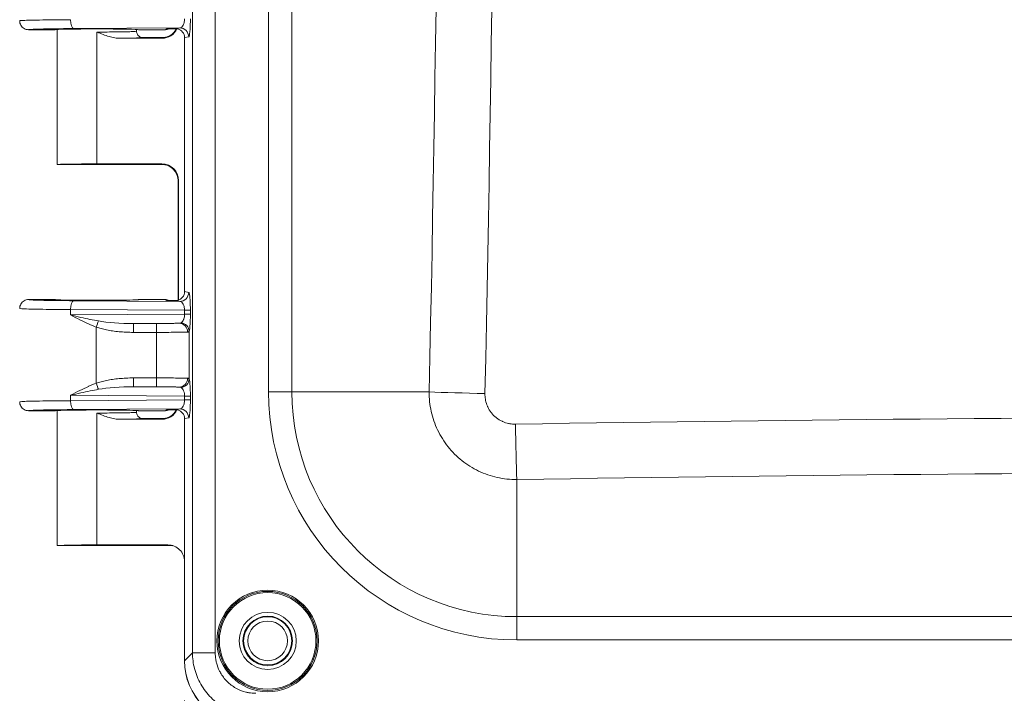
# Model space of a CAD drawing. Units: inches. Extents: x 0.3 to 84.8, y 1.5 to 53.5.
# Drawn here: x 30 to 33.9, y 22.9 to 25.6 of the extents above; entities that cross this region are included whole.
import ezdxf

# ---------------------------------------------------------------- set-up
doc = ezdxf.new("R2010")
doc.units = ezdxf.units.IN
doc.header["$LTSCALE"] = 2.5
doc.header["$MEASUREMENT"] = 0
for name, color, linetype, lineweight in [('Dimension (ANSI)', 7, 'Continuous', 9), ('Visible (ANSI)', 7, 'Continuous', 18), ('Visible Narrow (ANSI)', 7, 'Continuous', 5)]:
    doc.layers.add(name, color=color, linetype=linetype, lineweight=lineweight)
doc.styles.add('Note Text (ANSI)', font='arial.ttf')
doc.dimstyles.new('.XX', dxfattribs={"dimscale": 2.5, "dimtxt": 0.095, "dimasz": 0.125, "dimexe": 0.1875, "dimexo": 0.0625, "dimgap": 0.0625, "dimtad": 0, "dimtih": 1, "dimtoh": 1, "dimrnd": 1e-08, "dimzin": 0, "dimdsep": 46, "dimtxsty": 'Note Text (ANSI)', "dimblk": 'Filled-1', "dimcen": 0.09, "dimdle": 0.45, "dimclrd": 256, "dimclre": 256, "dimclrt": 256, "dimadec": 0, "dimazin": 1, "dimtfac": 1.263158, "dimtofl": 0, "dimtmove": 0, "dimatfit": 3, "dimfxl": 1, "dimtolj": 1, "dimtzin": 4, "dimlwd": -1, "dimlwe": -1, "dimarcsym": 0})

# ---------------------------------------------------------------- blocks, each defined once
blk = doc.blocks.new('Filled-1')
at = {"color": 0}
for p, q in [((0, 0), (-1, 0.25)), ((-1, 0.25), (-1, -0.25)), ((-1, 0), (0, 0)), ((-1, -0.25), (0, 0))]:
    blk.add_line(p, q, dxfattribs=at)
at = {"color": 0, "flags": 128}
blk.add_lwpolyline([(-1, -0.25), (0, 0), (-1, 0.25), (-1, -0.25)], dxfattribs=at)
at = {"color": 0}
blk.add_solid([(-1, -0.25), (0, 0), (-1, 0.25), (-1, -0.25)], dxfattribs=at)
blk = doc.blocks.new('*D38')
at = {"layer": 'Defpoints', "color": 0, "transparency": 16777216}
for p in [(30.8757, 34.1878), (28.1882, 22.7828), (30.8757, 22.7828)]:
    blk.add_point(p, dxfattribs=at)
at = {"layer": 'Dimension (ANSI)', "transparency": 16777216}
for p, q in [((30.7195, 34.1878), (27.7195, 34.1878)), ((28.1882, 33.8753), (28.1882, 28.7607)), ((28.1882, 23.0953), (28.1882, 28.2098)), ((30.7195, 22.7828), (27.7195, 22.7828))]:
    blk.add_line(p, q, dxfattribs=at)
at = {"layer": 'Dimension (ANSI)', "transparency": 16777216, "xscale": 0.3125, "yscale": 0.3125, "zscale": 0.3125}
for p, rotation in [((28.1882, 34.1878), 90), ((28.1882, 22.7828), 270)]:
    blk.add_blockref('Filled-1', p, dxfattribs=dict(at, rotation=rotation))
at = {"layer": 'Dimension (ANSI)', "transparency": 16777216, "insert": (27.8216, 28.6045), "char_height": 0.2375, "attachment_point": 1, "style": 'Note Text (ANSI)'}
blk.add_mtext('\\A1;11.41', dxfattribs=at)
blk = doc.blocks.new('*D47')
at = {"layer": 'Defpoints', "color": 0, "transparency": 16777216}
for p in [(30.6267, 23.0318), (40.0317, 23.0318), (40.0317, 21.1256)]:
    blk.add_point(p, dxfattribs=at)
at = {"layer": 'Dimension (ANSI)', "transparency": 16777216}
for p, q in [((30.6267, 22.8756), (30.6267, 20.6568)), ((40.0317, 22.8756), (40.0317, 20.6568)), ((30.9392, 21.1256), (34.8874, 21.1256)), ((39.7192, 21.1256), (35.771, 21.1256))]:
    blk.add_line(p, q, dxfattribs=at)
at = {"layer": 'Dimension (ANSI)', "transparency": 16777216, "xscale": 0.3125, "yscale": 0.3125, "zscale": 0.3125, "rotation": 180}
blk.add_blockref('Filled-1', (30.6267, 21.1256), dxfattribs=at)
at = {"layer": 'Dimension (ANSI)', "transparency": 16777216, "xscale": 0.3125, "yscale": 0.3125, "zscale": 0.3125}
blk.add_blockref('Filled-1', (40.0317, 21.1256), dxfattribs=at)
at = {"layer": 'Dimension (ANSI)', "transparency": 16777216, "insert": (35.0436, 21.2468), "char_height": 0.2375, "attachment_point": 1, "style": 'Note Text (ANSI)'}
blk.add_mtext('\\A1;9.41', dxfattribs=at)

msp = doc.modelspace()

# ---------------------------------------------------------------- linework, layer by layer
at = {"layer": 'Visible (ANSI)'}
for p, q in [((30.1179, 25.5163), (30.0129, 25.5163)), ((30.1254, 24.9853), (30.1254, 25.5171)), ((30.4379, 25.5103), (30.4379, 25.5171)), ((30.5506, 25.5163), (30.4454, 25.5163)), ((30.5949, 25.5206), (30.5949, 25.5206)), ((30.3728, 25.4825), (30.5381, 25.4825)), ((30.4629, 25.4853), (30.5479, 25.4853)), ((30.6269, 25.4851), (30.6269, 24.485)), ((30.5479, 24.9853), (30.1254, 24.9853)), ((30.2817, 24.988), (30.5381, 24.988)), ((30.6016, 24.4514), (30.6016, 24.9214)), ((30.6031, 24.4519), (30.6031, 24.923)), ((30.0129, 24.4538), (30.1179, 24.4538)), ((30.4454, 24.4538), (30.5506, 24.4538)), ((30.6016, 24.4481), (30.6016, 24.4481)), ((30.0129, 24.0163), (30.1179, 24.0163)), ((30.1254, 23.4853), (30.1254, 24.0171)), ((30.4379, 24.0103), (30.4379, 24.0171)), ((30.4454, 24.0163), (30.5506, 24.0163)), ((30.5949, 24.0206), (30.5949, 24.0206)), ((30.3728, 23.9825), (30.5381, 23.9825)), ((30.4629, 23.9853), (30.5479, 23.9853)), ((30.6269, 23.9851), (30.6269, 23.0318)), ((30.1254, 23.4853), (30.575, 23.4853)), ((30.5613, 23.488), (30.2817, 23.488)), ((30.6267, 23.4228), (30.6267, 23.0318))]:
    msp.add_line(p, q, dxfattribs=at)
for centre, radius in [((30.9542, 23.11), 0.195), ((30.9542, 23.11), 0.1125), ((30.9542, 23.11), 0.0975), ((30.9542, 23.1103), 0.095), ((30.9542, 23.1103), 0.0781)]:
    msp.add_circle(centre, radius, dxfattribs=at)
for centre, major_axis, ratio, start_param, end_param in [((30.2817, 25.5163), (-0.1637, 0), 0.017455, 3.141593, 6.283185), ((30.5381, 25.5476), (0.046, -0.046), 0.999695, 5.497939, 6.625741), ((30.5506, 25.5513), (0, -0.035), 0.999239, 0, 0.452926), ((30.5574, 25.5547), (-0.0314, -0.0156), 0.998357, 1.10843, 1.134094), ((30.5381, 25.5476), (0.046, -0.046), 0.999695, 0.36673, 0.366759), ((30.5918, 25.485), (0.0345, 0.0069), 0.996044, 6.087018, 7.437532), ((30.2817, 24.9852), (-0.1562, 0), 0.017455, 4.712389, 6.275185), ((30.2817, 24.9853), (-0.1562, 0), 0.017455, 0, 0.008), ((30.5381, 24.9229), (0.046, 0.046), 0.999695, 5.497939, 7.068431), ((30.5918, 24.485), (0.0345, -0.0069), 0.996044, 5.128838, 6.479353), ((30.2817, 24.4538), (-0.1637, 0), 0.017455, 0, 3.141593), ((30.5506, 24.4188), (0, 0.035), 0.999239, 5.830259, 6.283185), ((30.5574, 24.4153), (-0.0314, 0.0157), 0.998372, 5.149879, 5.17596), ((30.2817, 24.0163), (0.1637, 0), 0.017455, 0, 3.141593), ((30.5381, 24.0476), (0.046, -0.046), 0.999695, 5.497939, 6.625741), ((30.5506, 24.0513), (0, -0.035), 0.999239, 0.000122, 0.453047), ((30.5574, 24.0547), (-0.0314, -0.0155), 0.99839, 1.112036, 1.137697), ((30.5381, 24.0476), (0.046, -0.046), 0.999695, 0.36673, 0.366759), ((30.5918, 23.985), (0.0345, 0.0069), 0.996044, 6.087018, 7.437533), ((30.2817, 23.4852), (-0.1562, 0), 0.017455, 4.712389, 6.275185), ((30.2817, 23.4853), (-0.1562, 0), 0.017455, 0, 0.008), ((30.5614, 23.4229), (-0.064, 0.0128), 0.996044, 3.33776, 4.910077), ((30.575, 23.4202), (0, 0.065), 0.996044, 6.192814, 6.283185), ((30.8776, 23.0337), (-0.1781, -0.1781), 0.992433, 5.501585, 7.064785), ((30.8779, 23.0337), (-0.1781, -0.1781), 0.992433, 5.501585, 7.064785)]:
    msp.add_ellipse(centre, major_axis=major_axis, ratio=ratio, start_param=start_param, end_param=end_param, dxfattribs=at)
for points, knots in [([(30.0129, 25.5163), (30.0068, 25.5163), (30.0007, 25.5179), (29.9954, 25.521), (29.9901, 25.524), (29.9857, 25.5285), (29.9826, 25.5338), (29.9796, 25.5391), (29.9779, 25.5452), (29.9779, 25.5513)], [0, 0, 0, 0, 0.333333, 0.333333, 0.333333, 0.666667, 0.666667, 0.666667, 1, 1, 1, 1]), ([(30.4629, 25.4853), (30.4586, 25.4853), (30.4542, 25.4864), (30.4504, 25.4886), (30.4485, 25.4897), (30.4467, 25.4911), (30.4452, 25.4926), (30.4437, 25.4941), (30.4423, 25.4959), (30.4412, 25.4978), (30.4391, 25.5015), (30.4379, 25.5058), (30.4379, 25.5102)], [0.0000001, 0.0000001, 0.0000001, 0.0000001, 0.3333333, 0.3333333, 0.3333333, 0.4994459, 0.4994459, 0.4994459, 0.6666667, 0.6666667, 0.6666667, 0.9993507, 0.9993507, 0.9993507, 0.9993507]), ([(30.5447, 25.4848), (30.5447, 25.4848), (30.545, 25.4848), (30.5461, 25.485), (30.5468, 25.4851), (30.5488, 25.4854), (30.5502, 25.4857), (30.5529, 25.4863), (30.5543, 25.4867), (30.5576, 25.4877), (30.5596, 25.4884), (30.5649, 25.4906), (30.5681, 25.4922), (30.5759, 25.4971), (30.5803, 25.5008), (30.5883, 25.5094), (30.5919, 25.5145), (30.5946, 25.5199)], [0.0969707, 0.0969707, 0.0969707, 0.0969707, 0.1170203, 0.1170203, 0.1312932, 0.1312932, 0.1457907, 0.1457907, 0.1578315, 0.1578315, 0.1745684, 0.1745684, 0.2022454, 0.2022454, 0.2455179, 0.2455179, 0.2918698, 0.2918698, 0.2918698, 0.2918698]), ([(30.5574, 25.5197), (30.5581, 25.5197), (30.5581, 25.5197), (30.5637, 25.5198), (30.569, 25.5198), (30.5796, 25.52), (30.5856, 25.52), (30.5922, 25.52)], [-0.1175673, -0.1175673, -0.1175673, -0.1175673, -0.1090161, -0.1090161, -0.0516757, -0.0516757, -0.0000573, -0.0000573, -0.0000573, -0.0000573]), ([(30.5922, 25.52), (30.5934, 25.52), (30.5945, 25.52), (30.597, 25.5197), (30.5982, 25.5195), (30.5995, 25.5192)], [-0.01875973, -0.01875973, -0.01875973, -0.01875973, -0.00976419, -0.00976419, -0.00000098, -0.00000098, -0.00000098, -0.00000098]), ([(30.6016, 24.9214), (30.6016, 24.9284), (30.6004, 24.9355), (30.5959, 24.9487), (30.5926, 24.9549), (30.5843, 24.9659), (30.5792, 24.9708), (30.5709, 24.9766), (30.5679, 24.9783), (30.5622, 24.9811), (30.5594, 24.9822), (30.5547, 24.9837), (30.5529, 24.9842), (30.5504, 24.9848), (30.5496, 24.985), (30.5479, 24.9853), (30.547, 24.9854), (30.5458, 24.9856), (30.5454, 24.9856), (30.5449, 24.9857), (30.5447, 24.9857), (30.5447, 24.9857)], [0, 0, 0, 0, 0.0535073, 0.0535073, 0.1061105, 0.1061105, 0.1586976, 0.1586976, 0.1843385, 0.1843385, 0.2079932, 0.2079932, 0.224059, 0.224059, 0.2325529, 0.2325529, 0.2449007, 0.2449007, 0.2574414, 0.2574414, 0.2716104, 0.2716104, 0.2716104, 0.2716104]), ([(30.0129, 24.4538), (30.0068, 24.4538), (30.0007, 24.4521), (29.9954, 24.4491), (29.9901, 24.446), (29.9857, 24.4416), (29.9826, 24.4363), (29.9796, 24.431), (29.9779, 24.4249), (29.9779, 24.4188)], [0, 0, 0, 0, 0.333333, 0.333333, 0.333333, 0.666667, 0.666667, 0.666667, 1, 1, 1, 1]), ([(30.5922, 24.45), (30.5857, 24.45), (30.5797, 24.4501), (30.5685, 24.4502), (30.5629, 24.4503), (30.5584, 24.4503), (30.5582, 24.4503), (30.5574, 24.4504)], [-0.06906321, -0.06906321, -0.06906321, -0.06906321, -0.03760418, -0.03760418, 0, 0, 0.00481766, 0.00481766, 0.00481766, 0.00481766]), ([(30.5995, 24.4508), (30.5982, 24.4506), (30.597, 24.4504), (30.5945, 24.4501), (30.5934, 24.45), (30.5922, 24.45)], [-0.0188263, -0.0188263, -0.0188263, -0.0188263, -0.00908625, -0.00908625, -0.00005704, -0.00005704, -0.00005704, -0.00005704]), ([(30.0129, 24.0163), (30.0068, 24.0163), (30.0007, 24.0179), (29.9954, 24.021), (29.9901, 24.024), (29.9857, 24.0285), (29.9826, 24.0338), (29.9796, 24.0391), (29.9779, 24.0452), (29.9779, 24.0513)], [0, 0, 0, 0, 0.333333, 0.333333, 0.333333, 0.666667, 0.666667, 0.666667, 1, 1, 1, 1]), ([(30.4629, 23.9853), (30.4586, 23.9853), (30.4542, 23.9864), (30.4504, 23.9886), (30.4485, 23.9897), (30.4467, 23.9911), (30.4452, 23.9926), (30.4437, 23.9941), (30.4423, 23.9959), (30.4412, 23.9978), (30.4391, 24.0015), (30.4379, 24.0058), (30.4379, 24.0102)], [0.0000001, 0.0000001, 0.0000001, 0.0000001, 0.3333333, 0.3333333, 0.3333333, 0.4994459, 0.4994459, 0.4994459, 0.6666667, 0.6666667, 0.6666667, 0.9993507, 0.9993507, 0.9993507, 0.9993507]), ([(30.5447, 23.9848), (30.5447, 23.9848), (30.545, 23.9848), (30.5461, 23.985), (30.5468, 23.9851), (30.5488, 23.9854), (30.5502, 23.9857), (30.5529, 23.9863), (30.5543, 23.9867), (30.5576, 23.9877), (30.5596, 23.9884), (30.5649, 23.9906), (30.5681, 23.9922), (30.5759, 23.9971), (30.5803, 24.0008), (30.5883, 24.0094), (30.5919, 24.0145), (30.5946, 24.0199)], [0.0969707, 0.0969707, 0.0969707, 0.0969707, 0.1170203, 0.1170203, 0.1312932, 0.1312932, 0.1457907, 0.1457907, 0.1578315, 0.1578315, 0.1745684, 0.1745684, 0.2022454, 0.2022454, 0.2455179, 0.2455179, 0.2918698, 0.2918698, 0.2918698, 0.2918698]), ([(30.5574, 24.0197), (30.5581, 24.0197), (30.5581, 24.0197), (30.5637, 24.0198), (30.569, 24.0198), (30.5796, 24.02), (30.5856, 24.02), (30.5922, 24.02)], [-0.00683885, -0.00683885, -0.00683885, -0.00683885, 0, 0, 0.04648151, 0.04648151, 0.0886011, 0.0886011, 0.0886011, 0.0886011]), ([(30.5922, 24.02), (30.5933, 24.02), (30.5945, 24.02), (30.5969, 24.0197), (30.5982, 24.0195), (30.5995, 24.0192)], [-0.01875966, -0.01875966, -0.01875966, -0.01875966, -0.0099504, -0.0099504, -0.00000096, -0.00000096, -0.00000096, -0.00000096])]:
    msp.add_open_spline(points, degree=3, knots=knots, dxfattribs=at)
for points in [[(29.9779, 25.5509), (29.9779, 25.551), (29.9779, 25.5511), (29.9779, 25.5513)], [(30.3728, 25.4825), (30.3661, 25.4825), (30.3522, 25.4839), (30.33, 25.4892), (30.3065, 25.4972), (30.2901, 25.5037), (30.2817, 25.5071)], [(30.6016, 24.9214), (30.6016, 24.9214), (30.6016, 24.9214), (30.6016, 24.9214)], [(30.3728, 23.9825), (30.3661, 23.9825), (30.3522, 23.9839), (30.33, 23.9892), (30.3065, 23.9972), (30.2901, 24.0037), (30.2817, 24.0071)]]:
    msp.add_open_spline(points, degree=3, dxfattribs=at)
at = {"layer": 'Visible Narrow (ANSI)'}
for p, q in [((30.6582, 23.0631), (30.6582, 33.9069)), ((30.7479, 23.0631), (30.7479, 33.9069)), ((30.9578, 32.8795), (30.9578, 24.0905)), ((31.0497, 32.8795), (31.0497, 24.0905)), ((30.6084, 25.5234), (30.1898, 25.5207)), ((30.2817, 25.5071), (30.2817, 25.4825)), ((30.5506, 25.5163), (30.5574, 25.5197)), ((30.2817, 25.4825), (30.2817, 24.988)), ((30.5381, 25.4825), (30.5366, 25.4841)), ((30.6433, 25.4884), (30.6269, 25.4851)), ((30.5366, 24.9864), (30.5381, 24.988)), ((30.6016, 24.9214), (30.6031, 24.923)), ((30.6016, 24.4514), (30.6016, 24.9214)), ((30.6269, 24.485), (30.6433, 24.4817)), ((30.6084, 24.4467), (30.1898, 24.4494)), ((30.5574, 24.4504), (30.5506, 24.4538)), ((30.6016, 24.4481), (30.6016, 24.4481)), ((30.627, 24.4115), (30.1778, 24.4144)), ((30.1778, 24.4144), (30.1778, 24.3932)), ((30.627, 24.396), (30.1778, 24.3932)), ((30.627, 24.4115), (30.6499, 24.4115)), ((30.627, 24.4115), (30.627, 24.396)), ((30.6499, 24.4115), (30.6499, 24.396)), ((30.2795, 24.1248), (30.2795, 24.3453)), ((30.6056, 24.3608), (30.4261, 24.3597)), ((30.5163, 24.3597), (30.4261, 24.3597)), ((30.5165, 24.3247), (30.4263, 24.3247)), ((30.5165, 24.1453), (30.5165, 24.3247)), ((30.6451, 24.1412), (30.6451, 24.3289)), ((30.4263, 24.1454), (30.5165, 24.1453)), ((30.1778, 24.0769), (30.627, 24.074)), ((30.1778, 24.0769), (30.1778, 24.0557)), ((30.4261, 24.1104), (30.6056, 24.1092)), ((30.4261, 24.1104), (30.5163, 24.1103)), ((30.627, 24.074), (30.627, 24.0585)), ((30.627, 24.074), (30.6499, 24.074)), ((30.6499, 24.074), (30.6499, 24.0585)), ((30.9578, 24.0905), (31.0497, 24.0905)), ((31.0497, 24.0905), (31.59, 24.0905)), ((30.627, 24.0585), (30.1778, 24.0557)), ((30.6084, 24.0234), (30.1898, 24.0207)), ((30.2817, 24.0071), (30.2817, 23.9825)), ((30.5506, 24.0163), (30.5574, 24.0197)), ((30.2817, 23.9825), (30.2817, 23.488)), ((30.5381, 23.9825), (30.5366, 23.9841)), ((30.6433, 23.9884), (30.6269, 23.9851)), ((31.6043, 23.9901), (31.6043, 23.9901)), ((31.8321, 23.7603), (31.8321, 23.7603)), ((31.9347, 23.2056), (31.9347, 23.7453)), ((30.5613, 23.488), (30.575, 23.4853)), ((31.9347, 23.2056), (38.7237, 23.2056)), ((31.9347, 23.1137), (31.9347, 23.2056)), ((31.9347, 23.1137), (38.7237, 23.1137)), ((30.6269, 23.0318), (30.6582, 23.0631)), ((30.7479, 23.0631), (30.6582, 23.0631))]:
    msp.add_line(p, q, dxfattribs=at)
for radius in [0.2, 0.19]:
    msp.add_circle((30.9542, 23.11), radius, dxfattribs=at)
for radius in [0.9768, 0.8849]:
    msp.add_arc((31.9347, 24.0905), radius, 180, 270, dxfattribs=at)
for centre, major_axis, ratio, start_param, end_param in [((-70.7312, 28.485), (0, 144.7708), 0.707107, 4.682029, 4.742749), ((-70.668, 28.485), (0, 144.9919), 0.707107, 4.682029, 4.742749), ((30.1898, 25.5557), (0.0002, -0.035), 0.342015, 4.710216, 6.264581), ((30.5366, 25.5491), (-0.046, -0.046), 0.999695, 0.785591, 1.890624), ((30.5366, 25.5491), (-0.046, -0.046), 0.999695, 1.901984, 1.902029), ((30.6084, 25.4884), (-0.0068, 0.0343), 0.996044, 4.516222, 6.085497), ((30.5366, 24.9214), (-0.046, 0.046), 0.999695, 3.927143, 5.497635), ((30.6084, 24.4817), (-0.0069, -0.0343), 0.996044, 0.198056, 1.767172), ((30.1898, 24.4144), (0.0002, 0.035), 0.342015, 0.018603, 1.57297), ((30.615, 24.396), (0.035, 0), 0.000051, 0.086975, 1.221607), ((30.2793, 24.3453), (-0.0113, -0.0331), 0.006678, 1.573083, 2.396891), ((30.4289, 24.3945), (0.196, 0.0011), 0.177523, 3.907128, 4.696702), ((30.4261, 24.3247), (0, 0.035), 0.007058, 4.712388, 6.265732), ((30.5163, 24.3247), (0, 0.035), 0.007058, 4.712388, 6.265732), ((30.6056, 24.3258), (-0.0018, 0.035), 0.947728, 4.663227, 6.228449), ((30.6102, 24.3289), (0.0334, -0.0105), 0.960198, 0.317331, 1.770793), ((30.2793, 24.1248), (-0.0113, 0.0331), 0.006678, 3.886274, 4.710071), ((30.429, 24.0755), (0.1961, -0.0012), 0.177567, 1.586835, 2.376095), ((30.4261, 24.1454), (0, -0.035), 0.007058, 0.017454, 1.570797), ((30.5163, 24.1453), (0, -0.035), 0.007058, 0.017462, 1.570797), ((30.6056, 24.1442), (-0.0018, -0.035), 0.947734, 0.054791, 1.620018), ((30.6102, 24.1412), (0.0334, 0.0105), 0.96019, 4.512448, 5.965938), ((31.8149, 24.0905), (0.3179, -0.0068), 0.021464, 3.927221, 4.695968), ((30.1898, 24.0557), (0.0002, -0.035), 0.342015, 4.710216, 6.264581), ((30.615, 24.0585), (0.035, 0), 0.000051, 0.086975, 1.221607), ((30.5366, 24.0491), (-0.046, -0.046), 0.999695, 0.785591, 1.890624), ((30.5366, 24.0491), (-0.046, -0.046), 0.999695, 1.901985, 1.90203), ((30.6084, 23.9884), (-0.0068, 0.0343), 0.996044, 4.516222, 6.085497), ((35.3292, -78.0129), (-144.2561, 0), 0.707107, 4.68882, 4.735958), ((31.9347, 23.9701), (-0.0053, 0.318), 0.016664, 1.59221, 2.356059), ((35.3292, -78.0754), (-144.0361, 0), 0.707107, 4.68882, 4.735958)]:
    msp.add_ellipse(centre, major_axis=major_axis, ratio=ratio, start_param=start_param, end_param=end_param, dxfattribs=at)
for points, knots in [([(30.1778, 25.5557), (30.1545, 25.5556), (30.1101, 25.5552), (30.0537, 25.5545), (30.0108, 25.5535), (29.984, 25.5524), (29.9779, 25.5517), (29.9779, 25.5513)], [0, 0, 0, 0, 0.2, 0.4, 0.6, 0.8, 1, 1, 1, 1]), ([(30.627, 25.5585), (30.627, 25.5543), (30.6265, 25.55), (30.6257, 25.5459), (30.6248, 25.5419), (30.6236, 25.5381), (30.6219, 25.5347), (30.6202, 25.5314), (30.6181, 25.5285), (30.6158, 25.5266), (30.6136, 25.5246), (30.611, 25.5235), (30.6084, 25.5234)], [0, 0, 0, 0, 0.25, 0.25, 0.25, 0.5, 0.5, 0.5, 0.75, 0.75, 0.75, 1, 1, 1, 1]), ([(30.1898, 25.5207), (30.1784, 25.5206), (30.1676, 25.5205), (30.1572, 25.5204), (30.1482, 25.5204), (30.1395, 25.5203), (30.1312, 25.5202), (30.1181, 25.52), (30.1057, 25.5198), (30.0943, 25.5197), (30.09, 25.5196), (30.0858, 25.5195), (30.0817, 25.5194), (30.0684, 25.5192), (30.0568, 25.5189), (30.0471, 25.5186), (30.0461, 25.5185), (30.0451, 25.5185), (30.0442, 25.5185), (30.0339, 25.5181), (30.026, 25.5178), (30.0208, 25.5174), (30.0203, 25.5174), (30.0198, 25.5173), (30.0194, 25.5173), (30.0151, 25.517), (30.0129, 25.5166), (30.0129, 25.5163)], [0, 0, 0, 0, 0.107321, 0.107321, 0.107321, 0.2, 0.2, 0.2, 0.344617, 0.344617, 0.344617, 0.4, 0.4, 0.4, 0.581249, 0.581249, 0.581249, 0.6, 0.6, 0.6, 0.8, 0.8, 0.8, 0.818201, 0.818201, 0.818201, 1, 1, 1, 1]), ([(30.3728, 25.4825), (30.3866, 25.4827), (30.4111, 25.483), (30.4401, 25.4837), (30.4584, 25.4844), (30.4628, 25.485), (30.4629, 25.4853)], [0, 0, 0, 0, 0.25, 0.5, 0.75, 0.9999909, 0.9999909, 0.9999909, 0.9999909]), ([(30.5366, 25.4841), (30.5364, 25.4843), (30.5375, 25.4845), (30.5404, 25.4847), (30.5419, 25.4848), (30.5438, 25.4849), (30.5461, 25.485)], [0, 0, 0, 0, 0.5, 0.5, 0.5, 0.7562323, 0.7562323, 0.7562323, 0.7562323]), ([(30.5461, 24.9855), (30.5439, 24.9856), (30.542, 24.9857), (30.5405, 24.9858), (30.5376, 24.986), (30.5364, 24.9862), (30.5366, 24.9864)], [0.2469958, 0.2469958, 0.2469958, 0.2469958, 0.5, 0.5, 0.5, 1, 1, 1, 1]), ([(30.1898, 24.4494), (30.1793, 24.4494), (30.1693, 24.4495), (30.1597, 24.4496), (30.1498, 24.4497), (30.1403, 24.4498), (30.1312, 24.4499), (30.1191, 24.45), (30.1075, 24.4502), (30.0968, 24.4504), (30.0916, 24.4504), (30.0865, 24.4505), (30.0817, 24.4506), (30.0693, 24.4509), (30.0584, 24.4511), (30.0492, 24.4514), (30.0474, 24.4515), (30.0458, 24.4515), (30.0442, 24.4516), (30.0339, 24.4519), (30.026, 24.4523), (30.0208, 24.4526), (30.0207, 24.4526), (30.0206, 24.4527), (30.0205, 24.4527), (30.0154, 24.453), (30.0129, 24.4534), (30.0129, 24.4538)], [0, 0, 0, 0, 0.098757, 0.098757, 0.098757, 0.2, 0.2, 0.2, 0.334065, 0.334065, 0.334065, 0.4, 0.4, 0.4, 0.56864, 0.56864, 0.56864, 0.6, 0.6, 0.6, 0.8, 0.8, 0.8, 0.803452, 0.803452, 0.803452, 1, 1, 1, 1]), ([(30.6084, 24.4467), (30.6111, 24.4466), (30.6136, 24.4455), (30.6159, 24.4435), (30.6181, 24.4415), (30.6202, 24.4387), (30.6219, 24.4353), (30.6236, 24.432), (30.6248, 24.4281), (30.6257, 24.4241), (30.6265, 24.42), (30.627, 24.4157), (30.627, 24.4115)], [0, 0, 0, 0, 0.25, 0.25, 0.25, 0.5, 0.5, 0.5, 0.75, 0.75, 0.75, 1, 1, 1, 1]), ([(30.1778, 24.4144), (30.1545, 24.4145), (30.1101, 24.4148), (30.0537, 24.4156), (30.0108, 24.4165), (29.984, 24.4176), (29.9779, 24.4184), (29.9779, 24.4188)], [0, 0, 0, 0, 0.2, 0.4, 0.6, 0.8, 1, 1, 1, 1]), ([(30.2878, 24.3696), (30.2776, 24.3714), (30.2668, 24.3735), (30.2555, 24.3758), (30.2552, 24.3759), (30.2549, 24.3759), (30.2546, 24.376), (30.2432, 24.3783), (30.2312, 24.3809), (30.2186, 24.3838), (30.2184, 24.3838), (30.2183, 24.3838), (30.2181, 24.3839), (30.2053, 24.3867), (30.1918, 24.3899), (30.1778, 24.3932)], [0, 0, 0, 0, 0.325306, 0.325306, 0.325306, 0.333333, 0.333333, 0.333333, 0.662653, 0.662653, 0.662653, 0.666667, 0.666667, 0.666667, 1, 1, 1, 1]), ([(30.2795, 24.3453), (30.2698, 24.349), (30.2596, 24.3532), (30.249, 24.3579), (30.2488, 24.358), (30.2485, 24.3581), (30.2483, 24.3583), (30.2375, 24.363), (30.2264, 24.3683), (30.2148, 24.3741), (30.2147, 24.3741), (30.2145, 24.3742), (30.2144, 24.3743), (30.2026, 24.3801), (30.1904, 24.3865), (30.1778, 24.3932)], [0, 0, 0, 0, 0.325304, 0.325304, 0.325304, 0.333333, 0.333333, 0.333333, 0.662651, 0.662651, 0.662651, 0.666667, 0.666667, 0.666667, 1, 1, 1, 1]), ([(30.627, 24.396), (30.627, 24.3942), (30.6269, 24.3923), (30.6267, 24.3905), (30.6266, 24.3888), (30.6263, 24.3871), (30.6261, 24.3855), (30.6256, 24.3829), (30.625, 24.3805), (30.6243, 24.3781), (30.624, 24.3773), (30.6237, 24.3765), (30.6234, 24.3758), (30.6223, 24.3728), (30.6209, 24.3701), (30.6193, 24.3678), (30.6176, 24.3655), (30.6156, 24.3636), (30.6135, 24.3624)], [0, 0, 0, 0, 0.130235, 0.130235, 0.130235, 0.25, 0.25, 0.25, 0.43676, 0.43676, 0.43676, 0.5, 0.5, 0.5, 0.745083, 0.745083, 0.745083, 1, 1, 1, 1]), ([(30.6499, 24.396), (30.6499, 24.3887), (30.6497, 24.3748), (30.6488, 24.3551), (30.6472, 24.3385), (30.6459, 24.3313), (30.6451, 24.3289)], [0, 0, 0, 0, 0.25, 0.5, 0.75, 0.9999658, 0.9999658, 0.9999658, 0.9999658]), ([(30.4263, 24.3247), (30.416, 24.3247), (30.3961, 24.3252), (30.3686, 24.3272), (30.3431, 24.3303), (30.3197, 24.3344), (30.2984, 24.3393), (30.2856, 24.3432), (30.2795, 24.3453)], [0, 0, 0, 0, 0.1666667, 0.3333333, 0.5, 0.6666667, 0.8333333, 0.9999856, 0.9999856, 0.9999856, 0.9999856]), ([(30.6056, 24.3608), (30.6035, 24.3607), (30.6007, 24.3606), (30.5973, 24.3605), (30.5957, 24.3605), (30.594, 24.3604), (30.5921, 24.3604), (30.5876, 24.3603), (30.5823, 24.3602), (30.5764, 24.3601), (30.5748, 24.3601), (30.5731, 24.36), (30.5713, 24.36), (30.5643, 24.3599), (30.5566, 24.3599), (30.5486, 24.3598), (30.5475, 24.3598), (30.5463, 24.3598), (30.5452, 24.3598), (30.5362, 24.3597), (30.5268, 24.3597), (30.5169, 24.3597), (30.5167, 24.3597), (30.5165, 24.3597), (30.5163, 24.3597)], [0, 0, 0, 0, 0.169515, 0.169515, 0.169515, 0.25, 0.25, 0.25, 0.445394, 0.445394, 0.445394, 0.5, 0.5, 0.5, 0.719663, 0.719663, 0.719663, 0.75, 0.75, 0.75, 0.994472, 0.994472, 0.994472, 1, 1, 1, 1]), ([(30.6135, 24.3624), (30.6127, 24.3619), (30.6116, 24.3615), (30.6103, 24.3613), (30.609, 24.361), (30.6075, 24.3609), (30.6056, 24.3608)], [0, 0, 0, 0, 0.5, 0.5, 0.5, 0.9999994, 0.9999994, 0.9999994, 0.9999994]), ([(30.6388, 24.3258), (30.6345, 24.3257), (30.622, 24.3254), (30.5931, 24.325), (30.5568, 24.3248), (30.5299, 24.3247), (30.5165, 24.3247)], [0.0000001, 0.0000001, 0.0000001, 0.0000001, 0.25, 0.5, 0.75, 1, 1, 1, 1]), ([(30.1778, 24.0769), (30.1905, 24.0836), (30.2028, 24.09), (30.2146, 24.0959), (30.2148, 24.096), (30.215, 24.0961), (30.2151, 24.0961), (30.2267, 24.1019), (30.2378, 24.1071), (30.2485, 24.1119), (30.2488, 24.112), (30.2491, 24.1122), (30.2494, 24.1123), (30.2599, 24.117), (30.27, 24.1211), (30.2795, 24.1248)], [0, 0, 0, 0, 0.333333, 0.333333, 0.333333, 0.338172, 0.338172, 0.338172, 0.666667, 0.666667, 0.666667, 0.676342, 0.676342, 0.676342, 1, 1, 1, 1]), ([(30.2795, 24.1248), (30.2856, 24.1269), (30.2984, 24.1307), (30.3198, 24.1357), (30.3432, 24.1397), (30.3686, 24.1428), (30.3961, 24.1448), (30.416, 24.1454), (30.4263, 24.1454)], [0.0000129, 0.0000129, 0.0000129, 0.0000129, 0.1666667, 0.3333333, 0.5, 0.6666667, 0.8333333, 1, 1, 1, 1]), ([(30.6388, 24.1442), (30.6406, 24.1441), (30.6433, 24.1436), (30.6447, 24.1421), (30.6451, 24.1412)], [0.0000065, 0.0000065, 0.0000065, 0.0000065, 0.5, 1, 1, 1, 1]), ([(30.6451, 24.1412), (30.6459, 24.1387), (30.6472, 24.1316), (30.6488, 24.1149), (30.6497, 24.0953), (30.6499, 24.0813), (30.6499, 24.074)], [0.0000089, 0.0000089, 0.0000089, 0.0000089, 0.25, 0.5, 0.75, 1, 1, 1, 1]), ([(30.1778, 24.0769), (30.1919, 24.0802), (30.2055, 24.0834), (30.2183, 24.0862), (30.2185, 24.0863), (30.2187, 24.0863), (30.2189, 24.0864), (30.2315, 24.0892), (30.2435, 24.0918), (30.2548, 24.0941), (30.2552, 24.0942), (30.2555, 24.0943), (30.2558, 24.0943), (30.267, 24.0966), (30.2777, 24.0987), (30.2878, 24.1005)], [0, 0, 0, 0, 0.3333333, 0.3333333, 0.3333333, 0.3381711, 0.3381711, 0.3381711, 0.6666667, 0.6666667, 0.6666667, 0.6763403, 0.6763403, 0.6763403, 0.9999933, 0.9999933, 0.9999933, 0.9999933]), ([(30.5163, 24.1103), (30.5165, 24.1103), (30.5167, 24.1103), (30.5169, 24.1103), (30.5268, 24.1103), (30.5362, 24.1103), (30.5452, 24.1103), (30.5464, 24.1103), (30.5475, 24.1103), (30.5486, 24.1102), (30.5566, 24.1102), (30.5643, 24.1101), (30.5713, 24.11), (30.5731, 24.11), (30.5748, 24.11), (30.5764, 24.11), (30.5823, 24.1099), (30.5876, 24.1098), (30.5921, 24.1097), (30.594, 24.1096), (30.5957, 24.1096), (30.5973, 24.1095), (30.6007, 24.1094), (30.6035, 24.1093), (30.6056, 24.1092)], [0, 0, 0, 0, 0.005539, 0.005539, 0.005539, 0.25, 0.25, 0.25, 0.2803522, 0.2803522, 0.2803522, 0.5, 0.5, 0.5, 0.5546228, 0.5546228, 0.5546228, 0.75, 0.75, 0.75, 0.8305077, 0.8305077, 0.8305077, 0.9999971, 0.9999971, 0.9999971, 0.9999971]), ([(30.6056, 24.1092), (30.6073, 24.1092), (30.6088, 24.1091), (30.61, 24.1088), (30.6101, 24.1088), (30.6102, 24.1088), (30.6103, 24.1088), (30.6116, 24.1085), (30.6127, 24.1081), (30.6135, 24.1077)], [0, 0, 0, 0, 0.4569342, 0.4569342, 0.4569342, 0.5, 0.5, 0.5, 0.999962, 0.999962, 0.999962, 0.999962]), ([(30.6135, 24.1077), (30.6156, 24.1065), (30.6175, 24.1046), (30.6192, 24.1024), (30.6208, 24.1001), (30.6223, 24.0973), (30.6234, 24.0943), (30.6246, 24.0913), (30.6255, 24.088), (30.6261, 24.0846), (30.6267, 24.0811), (30.627, 24.0776), (30.627, 24.074)], [0, 0, 0, 0, 0.25, 0.25, 0.25, 0.5, 0.5, 0.5, 0.75, 0.75, 0.75, 1, 1, 1, 1]), ([(31.9347, 23.7453), (31.9088, 23.7451), (31.8571, 23.7507), (31.7833, 23.7762), (31.7172, 23.8177), (31.6621, 23.8729), (31.6207, 23.9391), (31.5953, 24.0129), (31.5898, 24.0647), (31.59, 24.0905)], [0, 0, 0, 0, 0.1428571, 0.2857143, 0.4285714, 0.5714286, 0.7142857, 0.8571429, 1, 1, 1, 1]), ([(31.9295, 23.9632), (31.922, 23.9631), (31.9146, 23.9637), (31.9074, 23.9649), (31.9058, 23.9652), (31.9042, 23.9655), (31.9026, 23.9659), (31.8948, 23.9676), (31.8871, 23.9701), (31.8797, 23.9733), (31.8788, 23.9737), (31.8779, 23.9742), (31.877, 23.9746), (31.8691, 23.9783), (31.8617, 23.9829), (31.8548, 23.9882), (31.8545, 23.9885), (31.8542, 23.9887), (31.8539, 23.989), (31.8468, 23.9946), (31.8404, 24.0011), (31.8348, 24.0082), (31.8346, 24.0084), (31.8345, 24.0086), (31.8344, 24.0087), (31.8289, 24.0157), (31.8243, 24.0233), (31.8205, 24.0313), (31.8202, 24.0321), (31.8199, 24.0328), (31.8195, 24.0336), (31.8162, 24.0411), (31.8137, 24.049), (31.812, 24.057), (31.8117, 24.0584), (31.8114, 24.0598), (31.8112, 24.0612), (31.8099, 24.0686), (31.8093, 24.0762), (31.8095, 24.0838)], [0, 0, 0, 0, 0.117212, 0.117212, 0.117212, 0.142857, 0.142857, 0.142857, 0.269906, 0.269906, 0.269906, 0.285714, 0.285714, 0.285714, 0.422311, 0.422311, 0.422311, 0.428571, 0.428571, 0.428571, 0.571429, 0.571429, 0.571429, 0.574719, 0.574719, 0.574719, 0.714286, 0.714286, 0.714286, 0.727119, 0.727119, 0.727119, 0.857143, 0.857143, 0.857143, 0.879771, 0.879771, 0.879771, 1, 1, 1, 1]), ([(30.1778, 24.0557), (30.1545, 24.0556), (30.1101, 24.0552), (30.0537, 24.0545), (30.0108, 24.0535), (29.984, 24.0524), (29.9779, 24.0517), (29.9779, 24.0513)], [0, 0, 0, 0, 0.2, 0.4, 0.6, 0.8, 1, 1, 1, 1]), ([(30.627, 24.0585), (30.627, 24.0543), (30.6265, 24.05), (30.6257, 24.0459), (30.6248, 24.0419), (30.6236, 24.0381), (30.6219, 24.0347), (30.6202, 24.0314), (30.6181, 24.0285), (30.6158, 24.0266), (30.6136, 24.0246), (30.611, 24.0235), (30.6084, 24.0234)], [0, 0, 0, 0, 0.25, 0.25, 0.25, 0.5, 0.5, 0.5, 0.75, 0.75, 0.75, 1, 1, 1, 1]), ([(30.1898, 24.0207), (30.1784, 24.0206), (30.1676, 24.0205), (30.1572, 24.0204), (30.1482, 24.0204), (30.1395, 24.0203), (30.1312, 24.0202), (30.1181, 24.02), (30.1057, 24.0198), (30.0943, 24.0197), (30.09, 24.0196), (30.0858, 24.0195), (30.0817, 24.0194), (30.0684, 24.0192), (30.0568, 24.0189), (30.0471, 24.0186), (30.0461, 24.0185), (30.0451, 24.0185), (30.0442, 24.0185), (30.0339, 24.0181), (30.026, 24.0178), (30.0208, 24.0174), (30.0203, 24.0174), (30.0198, 24.0173), (30.0194, 24.0173), (30.0151, 24.017), (30.0129, 24.0166), (30.0129, 24.0163)], [0, 0, 0, 0, 0.107321, 0.107321, 0.107321, 0.2, 0.2, 0.2, 0.344617, 0.344617, 0.344617, 0.4, 0.4, 0.4, 0.581249, 0.581249, 0.581249, 0.6, 0.6, 0.6, 0.8, 0.8, 0.8, 0.818201, 0.818201, 0.818201, 1, 1, 1, 1]), ([(30.3728, 23.9825), (30.3866, 23.9827), (30.4111, 23.983), (30.4401, 23.9837), (30.4584, 23.9844), (30.4628, 23.985), (30.4629, 23.9853)], [0, 0, 0, 0, 0.25, 0.5, 0.75, 0.9999909, 0.9999909, 0.9999909, 0.9999909]), ([(30.5366, 23.9841), (30.5364, 23.9843), (30.5375, 23.9845), (30.5404, 23.9847), (30.5419, 23.9848), (30.5438, 23.9849), (30.5461, 23.985)], [0, 0, 0, 0, 0.5, 0.5, 0.5, 0.7562323, 0.7562323, 0.7562323, 0.7562323]), ([(30.9073, 22.8141), (30.8868, 22.8141), (30.8659, 22.8167), (30.8451, 22.8221), (30.8244, 22.8275), (30.8038, 22.8357), (30.7845, 22.8467), (30.7653, 22.8576), (30.7473, 22.8713), (30.7315, 22.8871), (30.7156, 22.9029), (30.7019, 22.9208), (30.691, 22.9401), (30.68, 22.9594), (30.6717, 22.98), (30.6663, 23.0008), (30.6609, 23.0216), (30.6583, 23.0426), (30.6582, 23.0631)], [0.0000001, 0.0000001, 0.0000001, 0.0000001, 0.1666667, 0.1666667, 0.1666667, 0.3333333, 0.3333333, 0.3333333, 0.5, 0.5, 0.5, 0.6666667, 0.6666667, 0.6666667, 0.8333333, 0.8333333, 0.8333333, 1, 1, 1, 1]), ([(30.9073, 22.9037), (30.8981, 22.9037), (30.8891, 22.9045), (30.8801, 22.906), (30.8759, 22.9068), (30.8718, 22.9076), (30.8676, 22.9087), (30.8563, 22.9116), (30.8449, 22.9159), (30.8341, 22.9215), (30.8323, 22.9224), (30.8305, 22.9234), (30.8287, 22.9244), (30.8163, 22.9314), (30.8047, 22.9401), (30.7946, 22.9503), (30.7943, 22.9505), (30.7941, 22.9507), (30.7939, 22.9509), (30.784, 22.9609), (30.7755, 22.9722), (30.7686, 22.9844), (30.7673, 22.9867), (30.7661, 22.989), (30.7649, 22.9913), (30.7597, 23.0017), (30.7557, 23.0126), (30.7529, 23.0234), (30.7517, 23.0281), (30.7507, 23.0328), (30.7499, 23.0375), (30.7486, 23.046), (30.7479, 23.0545), (30.7479, 23.0631)], [0, 0, 0, 0, 0.11425, 0.11425, 0.11425, 0.166667, 0.166667, 0.166667, 0.309598, 0.309598, 0.309598, 0.333333, 0.333333, 0.333333, 0.5, 0.5, 0.5, 0.503434, 0.503434, 0.503434, 0.666667, 0.666667, 0.666667, 0.69737, 0.69737, 0.69737, 0.833333, 0.833333, 0.833333, 0.892931, 0.892931, 0.892931, 1, 1, 1, 1])]:
    msp.add_open_spline(points, degree=3, knots=knots, dxfattribs=at)
for points in [[(30.6499, 25.5585), (30.6499, 25.5497), (30.6496, 25.533), (30.6482, 25.5099), (30.646, 25.493), (30.6442, 25.4886), (30.6433, 25.4884)], [(30.2817, 25.5071), (30.2953, 25.5071), (30.3226, 25.5072), (30.3607, 25.5075), (30.3934, 25.508), (30.4185, 25.5087), (30.4343, 25.5095), (30.4379, 25.51), (30.4379, 25.5103)], [(30.6084, 25.5234), (30.6029, 25.5223), (30.5977, 25.5211), (30.5922, 25.52)], [(30.6016, 24.9214), (30.6016, 24.9214), (30.6016, 24.9214), (30.6016, 24.9214)], [(30.6433, 24.4817), (30.6443, 24.4815), (30.646, 24.4771), (30.6483, 24.4601), (30.6496, 24.4369), (30.6499, 24.4203), (30.6499, 24.4115)], [(30.5922, 24.45), (30.5977, 24.4489), (30.6029, 24.4478), (30.6084, 24.4467)], [(30.6451, 24.3289), (30.6447, 24.3279), (30.6433, 24.3265), (30.6406, 24.3259), (30.6388, 24.3258)], [(30.5165, 24.1453), (30.5299, 24.1453), (30.5568, 24.1453), (30.5931, 24.145), (30.622, 24.1447), (30.6345, 24.1444), (30.6388, 24.1442)], [(30.6499, 24.0585), (30.6499, 24.0497), (30.6496, 24.033), (30.6482, 24.0099), (30.646, 23.993), (30.6442, 23.9886), (30.6433, 23.9884)], [(30.2817, 24.0071), (30.2953, 24.0071), (30.3226, 24.0072), (30.3607, 24.0075), (30.3934, 24.008), (30.4185, 24.0087), (30.4343, 24.0095), (30.4379, 24.01), (30.4379, 24.0103)], [(30.6084, 24.0234), (30.6029, 24.0223), (30.5977, 24.0211), (30.5922, 24.02)]]:
    msp.add_open_spline(points, degree=3, dxfattribs=at)

# ---------------------------------------------------------------- dimensions: what is measured, and where the dimension line sits
at = {"layer": 'Dimension (ANSI)'}
for base, p1, p2, angle, override, picture, middle in [((28.1882193665, 22.782751532), (30.8757193665, 34.187751532), (30.8757193665, 22.782751532), 90, {"dimgap": 0.0625, "dimdec": 2, "dimtol": 0, "dimlim": 0, "dimtp": 0, "dimtm": 0, "dimtdec": 2, "dimatfit": 1}, '*D38', (28.1882193665, 28.485251532)), ((40.0316706919, 21.1255502065), (30.6266706919, 23.0318002065), (40.0316706919, 23.0318002065), 180, {"dimgap": 0.0625, "dimtih": 0, "dimtoh": 0, "dimdec": 2, "dimtol": 0, "dimlim": 0, "dimtp": 0, "dimtm": 0, "dimtdec": 2, "dimatfit": 1}, '*D47', (35.3291706919, 21.1255502065))]:
    dim = msp.add_linear_dim(base=base, p1=p1, p2=p2, angle=angle, dimstyle='.XX', override=override, dxfattribs=at)
    dim.commit()
    dim.dimension.update_dxf_attribs({"geometry": picture, "text_midpoint": middle, "dimtype": 160})

doc.saveas('drawing.dxf')
